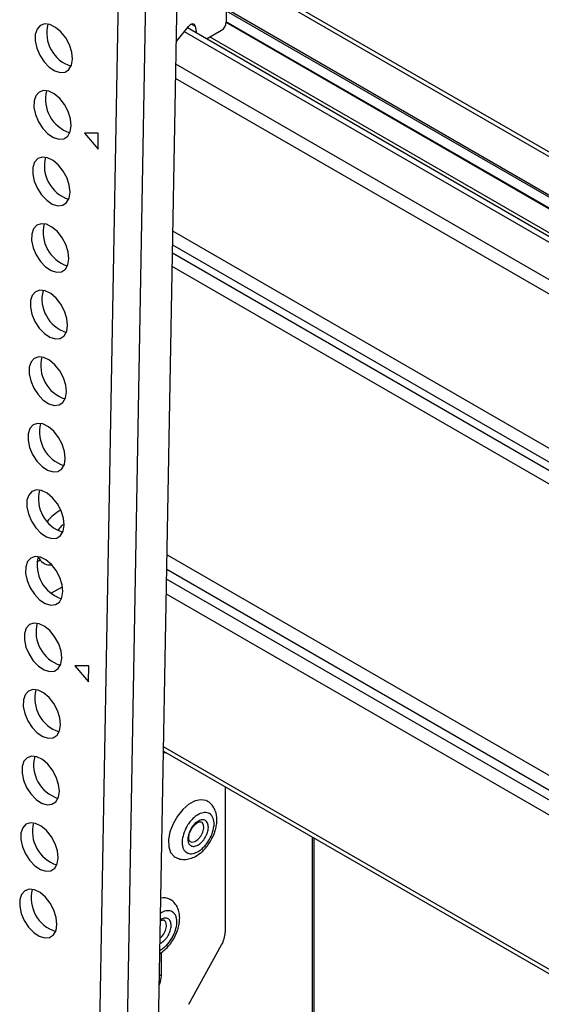
# Model space of a CAD drawing. Units: millimetres. Extents: x 10 to 410, y 10 to 267.
# Drawn here: x 51 to 53, y 235 to 238 of the extents above; entities that cross this region are included whole.
import ezdxf

# ---------------------------------------------------------------- set-up
doc = ezdxf.new("R2010")
doc.units = ezdxf.units.MM
doc.layers.add('SLD-0', color=179, linetype='Continuous')

msp = doc.modelspace()

# ---------------------------------------------------------------- linework, layer by layer
at = {"layer": 'SLD-0', "color": 179, "linetype": 'Continuous'}
for p, q in [((51.9743, 238.8098), (51.9743, 238.4408)), ((51.6248, 229.6161), (51.7864, 238.669)), ((51.5578, 238.6637), (51.3939, 229.487)), ((51.6638, 238.6624), (51.4999, 229.4857)), ((55.0336, 236.8936), (51.9743, 238.6597)), ((51.9743, 238.4411), (54.7612, 236.8323)), ((51.2418, 238.4144), (51.235, 238.394)), ((51.2543, 238.4282), (51.2418, 238.4144)), ((51.2715, 238.4342), (51.2543, 238.4282)), ((51.2918, 238.4318), (51.2715, 238.4342)), ((51.3133, 238.4212), (51.2918, 238.4318)), ((51.3343, 238.4034), (51.3133, 238.4212)), ((51.3528, 238.38), (51.3343, 238.4034)), ((51.781, 238.3654), (51.8284, 238.4243)), ((54.6517, 236.7866), (51.8241, 238.419)), ((51.8323, 238.4285), (51.8284, 238.4243)), ((51.8364, 238.4317), (51.8323, 238.4285)), ((51.8407, 238.4337), (51.8364, 238.4317)), ((51.8447, 238.4346), (51.8407, 238.4337)), ((51.8483, 238.4341), (51.8447, 238.4346)), ((51.8512, 238.4323), (51.8483, 238.4341)), ((51.8534, 238.4294), (51.8512, 238.4323)), ((51.8546, 238.4255), (51.8534, 238.4294)), ((51.8546, 238.4255), (51.8594, 238.3986)), ((51.898, 238.3763), (51.9566, 238.4102)), ((51.235, 238.394), (51.2345, 238.3688)), ((51.2345, 238.3688), (51.2405, 238.341)), ((51.3672, 238.3531), (51.3528, 238.38)), ((51.2405, 238.341), (51.2523, 238.3132)), ((51.3761, 238.325), (51.3672, 238.3531)), ((51.3789, 238.2982), (51.3761, 238.325)), ((51.2523, 238.3132), (51.2689, 238.2877)), ((51.2689, 238.2877), (51.2888, 238.2669)), ((51.3752, 238.2751), (51.3789, 238.2982)), ((51.2888, 238.2669), (51.3103, 238.2526)), ((51.3103, 238.2526), (51.3315, 238.246)), ((51.3315, 238.246), (51.3504, 238.2478)), ((51.3504, 238.2478), (51.3655, 238.2578)), ((51.3655, 238.2578), (51.3752, 238.2751)), ((51.2497, 238.1704), (51.2372, 238.1566)), ((51.2669, 238.1764), (51.2497, 238.1704)), ((51.2872, 238.174), (51.2669, 238.1764)), ((51.3087, 238.1634), (51.2872, 238.174)), ((51.2304, 238.1362), (51.2299, 238.111)), ((51.2372, 238.1566), (51.2304, 238.1362)), ((51.3297, 238.1457), (51.3087, 238.1634)), ((51.3482, 238.1223), (51.3297, 238.1457)), ((51.2299, 238.111), (51.2359, 238.0833)), ((51.3626, 238.0953), (51.3482, 238.1223)), ((51.3715, 238.0672), (51.3626, 238.0953)), ((51.2359, 238.0833), (51.2477, 238.0554)), ((51.2477, 238.0554), (51.2643, 238.0299)), ((51.3743, 238.0404), (51.3715, 238.0672)), ((51.2643, 238.0299), (51.2842, 238.0091)), ((51.3609, 238), (51.3706, 238.0173)), ((51.3706, 238.0173), (51.3743, 238.0404)), ((51.2842, 238.0091), (51.3057, 237.9948)), ((51.3057, 237.9948), (51.3269, 237.9883)), ((51.3269, 237.9883), (51.3458, 237.9901)), ((51.3458, 237.9901), (51.3609, 238)), ((51.4792, 238.0111), (51.4256, 238.0108)), ((51.4256, 238.0108), (51.478, 237.9493)), ((51.478, 237.9493), (51.4792, 238.0111)), ((51.2451, 237.9127), (51.2326, 237.8989)), ((51.2623, 237.9186), (51.2451, 237.9127)), ((51.2826, 237.9162), (51.2623, 237.9186)), ((51.3041, 237.9057), (51.2826, 237.9162)), ((51.3251, 237.8879), (51.3041, 237.9057)), ((51.2258, 237.8784), (51.2253, 237.8532)), ((51.2326, 237.8989), (51.2258, 237.8784)), ((51.3436, 237.8645), (51.3251, 237.8879)), ((51.358, 237.8375), (51.3436, 237.8645)), ((51.2253, 237.8532), (51.2313, 237.8255)), ((51.3669, 237.8094), (51.358, 237.8375)), ((51.2313, 237.8255), (51.2431, 237.7976)), ((51.2431, 237.7976), (51.2597, 237.7722)), ((51.3697, 237.7826), (51.3669, 237.8094)), ((51.2597, 237.7722), (51.2796, 237.7514)), ((51.2796, 237.7514), (51.3011, 237.737)), ((51.3563, 237.7423), (51.366, 237.7596)), ((51.366, 237.7596), (51.3697, 237.7826)), ((51.3011, 237.737), (51.3223, 237.7305)), ((51.3223, 237.7305), (51.3412, 237.7323)), ((51.3412, 237.7323), (51.3563, 237.7423)), ((51.228, 237.6411), (51.2212, 237.6207)), ((51.2405, 237.6549), (51.228, 237.6411)), ((51.2577, 237.6608), (51.2405, 237.6549)), ((51.278, 237.6584), (51.2577, 237.6608)), ((51.2995, 237.6479), (51.278, 237.6584)), ((51.3205, 237.6301), (51.2995, 237.6479)), ((51.2212, 237.6207), (51.2207, 237.5955)), ((51.339, 237.6067), (51.3205, 237.6301)), ((51.3534, 237.5798), (51.339, 237.6067)), ((51.2207, 237.5955), (51.2267, 237.5677)), ((51.2267, 237.5677), (51.2385, 237.5399)), ((51.3623, 237.5516), (51.3534, 237.5798)), ((51.2385, 237.5399), (51.2551, 237.5144)), ((51.3614, 237.5018), (51.3651, 237.5249)), ((51.3651, 237.5249), (51.3623, 237.5516)), ((51.2551, 237.5144), (51.275, 237.4936)), ((51.275, 237.4936), (51.2965, 237.4793)), ((51.3366, 237.4745), (51.3517, 237.4845)), ((51.3517, 237.4845), (51.3614, 237.5018)), ((51.2965, 237.4793), (51.3177, 237.4727)), ((51.3177, 237.4727), (51.3366, 237.4745)), ((51.2234, 237.3833), (51.2166, 237.3629)), ((51.2359, 237.3971), (51.2234, 237.3833)), ((51.2531, 237.4031), (51.2359, 237.3971)), ((51.2734, 237.4007), (51.2531, 237.4031)), ((51.2949, 237.3901), (51.2734, 237.4007)), ((51.3159, 237.3723), (51.2949, 237.3901)), ((51.3344, 237.3489), (51.3159, 237.3723)), ((51.2166, 237.3629), (51.2161, 237.3377)), ((51.2161, 237.3377), (51.2221, 237.3099)), ((51.3487, 237.322), (51.3344, 237.3489)), ((51.2221, 237.3099), (51.2339, 237.2821)), ((51.3577, 237.2939), (51.3487, 237.322)), ((51.3605, 237.2671), (51.3577, 237.2939)), ((51.2339, 237.2821), (51.2505, 237.2566)), ((51.2505, 237.2566), (51.2704, 237.2358)), ((51.3568, 237.244), (51.3605, 237.2671)), ((51.2704, 237.2358), (51.2919, 237.2215)), ((51.2919, 237.2215), (51.3131, 237.2149)), ((51.3131, 237.2149), (51.332, 237.2167)), ((51.332, 237.2167), (51.347, 237.2267)), ((51.347, 237.2267), (51.3568, 237.244)), ((51.2485, 237.1453), (51.2313, 237.1393)), ((51.2688, 237.1429), (51.2485, 237.1453)), ((51.2903, 237.1323), (51.2688, 237.1429)), ((51.212, 237.1051), (51.2115, 237.0799)), ((51.2188, 237.1255), (51.212, 237.1051)), ((51.2313, 237.1393), (51.2188, 237.1255)), ((51.3113, 237.1146), (51.2903, 237.1323)), ((51.3298, 237.0912), (51.3113, 237.1146)), ((51.2115, 237.0799), (51.2175, 237.0522)), ((51.3441, 237.0642), (51.3298, 237.0912)), ((51.3531, 237.0361), (51.3441, 237.0642)), ((51.2175, 237.0522), (51.2293, 237.0243)), ((51.3559, 237.0093), (51.3531, 237.0361)), ((51.2293, 237.0243), (51.2459, 236.9989)), ((51.2459, 236.9989), (51.2658, 236.978)), ((51.3522, 236.9863), (51.3559, 237.0093)), ((51.2658, 236.978), (51.2873, 236.9637)), ((51.2873, 236.9637), (51.3085, 236.9572)), ((51.3085, 236.9572), (51.3274, 236.959)), ((51.3274, 236.959), (51.3424, 236.969)), ((51.3424, 236.969), (51.3522, 236.9863)), ((51.2267, 236.8816), (51.2142, 236.8678)), ((51.2439, 236.8875), (51.2267, 236.8816)), ((51.2642, 236.8851), (51.2439, 236.8875)), ((51.2857, 236.8746), (51.2642, 236.8851)), ((51.3067, 236.8568), (51.2857, 236.8746)), ((51.2074, 236.8474), (51.2069, 236.8222)), ((51.2142, 236.8678), (51.2074, 236.8474)), ((51.3252, 236.8334), (51.3067, 236.8568)), ((51.2069, 236.8222), (51.2129, 236.7944)), ((51.3395, 236.8064), (51.3252, 236.8334)), ((51.3485, 236.7783), (51.3395, 236.8064)), ((51.2129, 236.7944), (51.2246, 236.7666)), ((51.2246, 236.7666), (51.2413, 236.7411)), ((51.3513, 236.7515), (51.3485, 236.7783)), ((51.2413, 236.7411), (51.2612, 236.7203)), ((51.3378, 236.7112), (51.3476, 236.7285)), ((51.3476, 236.7285), (51.3513, 236.7515)), ((51.2612, 236.7203), (51.2827, 236.7059)), ((51.2827, 236.7059), (51.3039, 236.6994)), ((51.3039, 236.6994), (51.3228, 236.7012)), ((51.3228, 236.7012), (51.3378, 236.7112)), ((51.2096, 236.61), (51.2028, 236.5896)), ((51.2221, 236.6238), (51.2096, 236.61)), ((51.2393, 236.6298), (51.2221, 236.6238)), ((51.2595, 236.6274), (51.2393, 236.6298)), ((51.2811, 236.6168), (51.2595, 236.6274)), ((51.3021, 236.599), (51.2811, 236.6168)), ((51.2028, 236.5896), (51.2023, 236.5644)), ((51.3206, 236.5756), (51.3021, 236.599)), ((51.3349, 236.5487), (51.3206, 236.5756)), ((51.2023, 236.5644), (51.2082, 236.5366)), ((51.2082, 236.5366), (51.22, 236.5088)), ((51.3439, 236.5206), (51.3349, 236.5487)), ((51.22, 236.5088), (51.2367, 236.4833)), ((51.343, 236.4707), (51.3467, 236.4938)), ((51.3467, 236.4938), (51.3439, 236.5206)), ((51.2367, 236.4833), (51.2566, 236.4625)), ((51.2566, 236.4625), (51.2781, 236.4482)), ((51.3332, 236.4534), (51.343, 236.4707)), ((51.2781, 236.4482), (51.2993, 236.4416)), ((51.2993, 236.4416), (51.3182, 236.4434)), ((51.3182, 236.4434), (51.3332, 236.4534)), ((51.205, 236.3522), (51.1982, 236.3318)), ((51.2175, 236.366), (51.205, 236.3522)), ((51.2347, 236.372), (51.2175, 236.366)), ((51.2549, 236.3696), (51.2347, 236.372)), ((51.2417, 236.3512), (51.254, 236.358)), ((51.2765, 236.359), (51.2549, 236.3696)), ((51.2975, 236.3413), (51.2765, 236.359)), ((51.316, 236.3179), (51.2975, 236.3413)), ((51.1982, 236.3318), (51.1977, 236.3066)), ((51.1977, 236.3066), (51.2036, 236.2789)), ((51.3303, 236.2909), (51.316, 236.3179)), ((51.2036, 236.2789), (51.2154, 236.251)), ((51.3393, 236.2628), (51.3303, 236.2909)), ((51.2154, 236.251), (51.2321, 236.2255)), ((51.2321, 236.2255), (51.252, 236.2047)), ((51.2954, 236.2298), (51.3407, 236.2549)), ((51.3384, 236.2129), (51.3421, 236.236)), ((51.3421, 236.236), (51.3393, 236.2628)), ((51.252, 236.2047), (51.2735, 236.1904)), ((51.2735, 236.1904), (51.2947, 236.1839)), ((51.3136, 236.1857), (51.3286, 236.1956)), ((51.3286, 236.1956), (51.3384, 236.2129)), ((51.2947, 236.1839), (51.3136, 236.1857)), ((51.2301, 236.1142), (51.2129, 236.1083)), ((51.2503, 236.1118), (51.2301, 236.1142)), ((51.2719, 236.1013), (51.2503, 236.1118)), ((51.1936, 236.074), (51.1931, 236.0488)), ((51.2003, 236.0945), (51.1936, 236.074)), ((51.2129, 236.1083), (51.2003, 236.0945)), ((51.2929, 236.0835), (51.2719, 236.1013)), ((51.3114, 236.0601), (51.2929, 236.0835)), ((51.1931, 236.0488), (51.199, 236.0211)), ((51.3257, 236.0331), (51.3114, 236.0601)), ((51.199, 236.0211), (51.2108, 235.9932)), ((51.3347, 236.005), (51.3257, 236.0331)), ((51.3375, 235.9782), (51.3347, 236.005)), ((51.2108, 235.9932), (51.2274, 235.9678)), ((51.2274, 235.9678), (51.2474, 235.947)), ((51.3338, 235.9552), (51.3375, 235.9782)), ((51.2474, 235.947), (51.2689, 235.9326)), ((51.2689, 235.9326), (51.2901, 235.9261)), ((51.2901, 235.9261), (51.309, 235.9279)), ((51.309, 235.9279), (51.324, 235.9379)), ((51.324, 235.9379), (51.3338, 235.9552)), ((51.4423, 235.949), (51.3887, 235.9486)), ((51.3887, 235.9486), (51.4412, 235.8871)), ((51.4412, 235.8871), (51.4423, 235.949)), ((51.2083, 235.8505), (51.1957, 235.8367)), ((51.2255, 235.8564), (51.2083, 235.8505)), ((51.2457, 235.854), (51.2255, 235.8564)), ((51.2673, 235.8435), (51.2457, 235.854)), ((51.1889, 235.8163), (51.1885, 235.7911)), ((51.1957, 235.8367), (51.1889, 235.8163)), ((51.2883, 235.8257), (51.2673, 235.8435)), ((51.3068, 235.8023), (51.2883, 235.8257)), ((51.1885, 235.7911), (51.1944, 235.7633)), ((51.3211, 235.7754), (51.3068, 235.8023)), ((51.3301, 235.7472), (51.3211, 235.7754)), ((51.1944, 235.7633), (51.2062, 235.7355)), ((51.2062, 235.7355), (51.2228, 235.71)), ((51.3329, 235.7205), (51.3301, 235.7472)), ((51.2228, 235.71), (51.2428, 235.6892)), ((51.3194, 235.6801), (51.3292, 235.6974)), ((51.3292, 235.6974), (51.3329, 235.7205)), ((51.2428, 235.6892), (51.2643, 235.6749)), ((51.2643, 235.6749), (51.2855, 235.6683)), ((51.2855, 235.6683), (51.3044, 235.6701)), ((51.3044, 235.6701), (51.3194, 235.6801)), ((51.732, 235.6181), (54.5435, 233.995)), ((51.1911, 235.5789), (51.1843, 235.5585)), ((51.2037, 235.5927), (51.1911, 235.5789)), ((51.2209, 235.5987), (51.2037, 235.5927)), ((51.2411, 235.5963), (51.2209, 235.5987)), ((51.2627, 235.5857), (51.2411, 235.5963)), ((51.2837, 235.568), (51.2627, 235.5857)), ((51.7319, 235.6131), (51.7422, 235.6121)), ((51.1843, 235.5585), (51.1839, 235.5333)), ((51.3022, 235.5445), (51.2837, 235.568)), ((51.3165, 235.5176), (51.3022, 235.5445)), ((51.1839, 235.5333), (51.1898, 235.5055)), ((51.1898, 235.5055), (51.2016, 235.4777)), ((51.3255, 235.4895), (51.3165, 235.5176)), ((51.2016, 235.4777), (51.2182, 235.4522)), ((51.3246, 235.4396), (51.3283, 235.4627)), ((51.3283, 235.4627), (51.3255, 235.4895)), ((51.9707, 235.4802), (51.9707, 234.9176)), ((51.2182, 235.4522), (51.2382, 235.4314)), ((51.2382, 235.4314), (51.2597, 235.4171)), ((51.3148, 235.4223), (51.3246, 235.4396)), ((51.854, 235.4252), (51.8299, 235.4122)), ((51.8769, 235.4301), (51.854, 235.4252)), ((51.8971, 235.4265), (51.8769, 235.4301)), ((51.9015, 235.4243), (51.8971, 235.4265)), ((51.2597, 235.4171), (51.2809, 235.4105)), ((51.2809, 235.4105), (51.2998, 235.4123)), ((51.2998, 235.4123), (51.3148, 235.4223)), ((51.8065, 235.3921), (51.7856, 235.3663)), ((51.8299, 235.4122), (51.8065, 235.3921)), ((51.7856, 235.3663), (51.7686, 235.3369)), ((51.1865, 235.3211), (51.1797, 235.3007)), ((51.1991, 235.3349), (51.1865, 235.3211)), ((51.2163, 235.3409), (51.1991, 235.3349)), ((51.2365, 235.3385), (51.2163, 235.3409)), ((51.2581, 235.3279), (51.2365, 235.3385)), ((51.2791, 235.3102), (51.2581, 235.3279)), ((51.2976, 235.2868), (51.2791, 235.3102)), ((51.7686, 235.3369), (51.7568, 235.3058)), ((51.839, 235.319), (51.8309, 235.3031)), ((51.8351, 235.3069), (51.8395, 235.3158)), ((51.1797, 235.3007), (51.1793, 235.2755)), ((51.1793, 235.2755), (51.1852, 235.2478)), ((51.3119, 235.2598), (51.2976, 235.2868)), ((51.7568, 235.3058), (51.7511, 235.2755)), ((51.7511, 235.2755), (51.752, 235.2482)), ((52.3148, 224.5615), (52.3148, 235.2816)), ((51.1852, 235.2478), (51.197, 235.2199)), ((51.3209, 235.2317), (51.3119, 235.2598)), ((51.752, 235.2482), (51.7593, 235.226)), ((51.197, 235.2199), (51.2136, 235.1945)), ((51.32, 235.1819), (51.3237, 235.2049)), ((51.3237, 235.2049), (51.3209, 235.2317)), ((51.7593, 235.226), (51.7726, 235.2104)), ((51.7726, 235.2104), (51.7766, 235.2078)), ((51.2136, 235.1945), (51.2336, 235.1736)), ((51.2336, 235.1736), (51.2551, 235.1593)), ((51.2551, 235.1593), (51.2763, 235.1528)), ((51.2952, 235.1546), (51.3102, 235.1646)), ((51.3102, 235.1646), (51.32, 235.1819)), ((51.2763, 235.1528), (51.2952, 235.1546)), ((51.2116, 235.0831), (51.1945, 235.0772)), ((51.2319, 235.0807), (51.2116, 235.0831)), ((51.1751, 235.043), (51.1747, 235.0178)), ((51.1819, 235.0634), (51.1751, 235.043)), ((51.1945, 235.0772), (51.1819, 235.0634)), ((51.2535, 235.0702), (51.2319, 235.0807)), ((51.2745, 235.0524), (51.2535, 235.0702)), ((51.293, 235.029), (51.2745, 235.0524)), ((51.1747, 235.0178), (51.1806, 234.99)), ((51.3073, 235.002), (51.293, 235.029)), ((51.1806, 234.99), (51.1924, 234.9622)), ((51.3163, 234.9739), (51.3073, 235.002)), ((51.3191, 234.9471), (51.3163, 234.9739)), ((51.1924, 234.9622), (51.209, 234.9367)), ((51.209, 234.9367), (51.229, 234.9159)), ((51.3154, 234.9241), (51.3191, 234.9471)), ((51.229, 234.9159), (51.2505, 234.9016)), ((51.2505, 234.9016), (51.2717, 234.895)), ((51.2717, 234.895), (51.2906, 234.8968)), ((51.2906, 234.8968), (51.3056, 234.9068)), ((51.3056, 234.9068), (51.3154, 234.9241)), ((51.8299, 234.6377), (51.9565, 234.8677)), ((51.7233, 234.748), (51.7233, 234.8384)), ((51.7197, 234.7248), (51.7233, 234.748)), ((51.7158, 234.7141), (51.7197, 234.7248))]:
    msp.add_line(p, q, dxfattribs=at)
at = {"layer": 'SLD-0', "color": 8, "linetype": 'Continuous'}
for p, q in [((55.0086, 236.8911), (51.9743, 238.6428)), ((51.9743, 238.4939), (54.8184, 236.852)), ((51.9743, 238.4857), (54.8093, 236.8491)), ((54.763, 236.833), (51.9743, 238.4428)), ((54.6304, 236.7776), (51.8124, 238.4044)), ((51.8405, 238.4337), (51.8546, 238.4255)), ((51.9115, 238.3841), (54.6686, 236.7925)), ((54.5508, 236.6786), (51.7795, 238.2785)), ((54.5332, 236.633), (51.7785, 238.2233)), ((54.5332, 236.0351), (51.7679, 237.6314)), ((51.767, 237.579), (54.5353, 235.9809)), ((51.7664, 237.548), (54.538, 235.948)), ((54.5402, 235.8938), (51.7655, 237.4956)), ((51.7455, 236.3787), (54.5402, 234.7653)), ((54.538, 234.7086), (51.7445, 236.3213)), ((54.5353, 234.6726), (51.7439, 236.2841)), ((54.5332, 234.6159), (51.7428, 236.2267)), ((54.5332, 234.0179), (51.7323, 235.6348)), ((51.8811, 235.342), (51.8787, 235.3437)), ((51.8865, 235.3327), (51.8811, 235.342)), ((51.8837, 235.3039), (51.8875, 235.3193)), ((51.8875, 235.3193), (51.8865, 235.3327)), ((51.8531, 235.2682), (51.8651, 235.2763)), ((51.8651, 235.2763), (51.8759, 235.2888)), ((51.8759, 235.2888), (51.8837, 235.3039)), ((52.3071, 235.2861), (52.3071, 224.5659)), ((51.8349, 235.2679), (51.8416, 235.2659)), ((51.8416, 235.2659), (51.8531, 235.2682)), ((51.7369, 234.9617), (51.7346, 234.9634)), ((51.7424, 234.9524), (51.7369, 234.9617)), ((51.7396, 234.9237), (51.7434, 234.9391)), ((51.7434, 234.9391), (51.7424, 234.9524)), ((51.7165, 234.7519), (51.7233, 234.748))]:
    msp.add_line(p, q, dxfattribs=at)
at = {"layer": 'SLD-0', "color": 179, "linetype": 'Continuous'}
for centre, radius, start, end in [((51.9359, 238.4425), 0.0384, 302.6055, 357.3945), ((51.4153, 238.4002), 0.136, 165.7507, 252.1542), ((51.4107, 238.1425), 0.136, 165.7507, 252.1542), ((51.4061, 237.8847), 0.136, 165.7507, 252.1542), ((51.4015, 237.6269), 0.136, 165.7507, 252.1542), ((51.3969, 237.3692), 0.136, 165.7507, 252.1542), ((51.3923, 237.1114), 0.136, 165.7507, 252.1542), ((51.3877, 236.8536), 0.136, 165.7507, 252.1542), ((51.3831, 236.5958), 0.136, 165.7507, 252.1542), ((51.4014, 236.4182), 0.1493, 116.9103, 143.4674), ((51.3785, 236.3381), 0.136, 165.7507, 252.1542), ((51.2901, 236.3866), 0.0461, 199.2084, 237.6259), ((51.3738, 236.0803), 0.136, 165.7507, 252.1542), ((51.3692, 235.8225), 0.136, 165.7507, 252.1542), ((51.3646, 235.5648), 0.136, 165.7507, 252.1542), ((51.36, 235.307), 0.136, 165.7507, 252.1542), ((51.3554, 235.0492), 0.136, 165.7507, 252.1542), ((51.7339, 235.0005), 0.0495, 61.6341, 104.1448), ((51.8638, 234.9211), 0.107, 330.0333, 358.152)]:
    msp.add_arc(centre, radius, start, end, dxfattribs=at)
at = {"layer": 'SLD-0', "color": 8, "linetype": 'Continuous'}
msp.add_arc((51.674, 234.9478), 0.07, 310.1017, 339.8334, dxfattribs=at)
for points, knots in [([(51.3437, 236.4954), (51.3411, 236.4934), (51.3335, 236.4879), (51.327, 236.4794), (51.3227, 236.4738)], [0, 0, 0, 0, 0.348741, 1, 1, 1, 1]), ([(51.9003, 235.2983), (51.9023, 235.3048), (51.9053, 235.3148), (51.9055, 235.327), (51.9041, 235.3355), (51.9011, 235.3426), (51.8954, 235.3493), (51.8855, 235.3532), (51.8732, 235.3509), (51.8628, 235.3452), (51.8547, 235.339), (51.8472, 235.331), (51.8417, 235.3243), (51.8395, 235.32), (51.839, 235.319)], [0, 0, 0, 0, 0.133288, 0.205767, 0.27833, 0.350808, 0.423371, 0.55666, 0.689948, 0.762426, 0.83499, 0.907468, 0.980031, 1, 1, 1, 1]), ([(51.7562, 234.918), (51.7582, 234.9245), (51.7612, 234.9345), (51.7614, 234.9468), (51.76, 234.9552), (51.757, 234.9623), (51.7513, 234.9691), (51.7414, 234.9729), (51.7296, 234.9709), (51.7225, 234.9668), (51.7203, 234.9655)], [0, 0, 0, 0, 0.178209, 0.275114, 0.372133, 0.469038, 0.566056, 0.744265, 0.922474, 1, 1, 1, 1]), ([(51.7755, 234.9167), (51.7785, 234.9268), (51.7833, 234.9423), (51.7836, 234.9614), (51.7815, 234.9746), (51.7768, 234.9855), (51.7679, 234.9961), (51.7525, 235.002), (51.7345, 234.9991), (51.7238, 234.9929), (51.7208, 234.9912)], [0, 0, 0, 0, 0.179749, 0.277586, 0.375349, 0.473185, 0.570948, 0.750697, 0.930447, 1, 1, 1, 1]), ([(51.7182, 234.8475), (51.7208, 234.8488), (51.7275, 234.8522), (51.7384, 234.8611), (51.7502, 234.8731), (51.764, 234.8913), (51.7709, 234.9067), (51.7755, 234.9167)], [0, 0, 0, 0, 0.1115403, 0.2951302, 0.4788579, 0.6624478, 1, 1, 1, 1]), ([(51.7187, 234.8732), (51.7205, 234.8741), (51.7251, 234.8764), (51.7324, 234.8822), (51.7399, 234.89), (51.7488, 234.9017), (51.7533, 234.9116), (51.7562, 234.918)], [0, 0, 0, 0, 0.125556, 0.306387, 0.487007, 0.667839, 1, 1, 1, 1])]:
    msp.add_open_spline(points, degree=3, knots=knots, dxfattribs=at)
at = {"layer": 'SLD-0', "color": 179, "linetype": 'Continuous'}
for points, knots in [([(51.2652, 236.3483), (51.266, 236.3477), (51.2727, 236.3423), (51.2849, 236.3387), (51.2957, 236.3391), (51.2989, 236.3393)], [0, 0, 0, 0, 0.083058, 0.729726, 1, 1, 1, 1]), ([(51.9153, 235.272), (51.9203, 235.2818), (51.9273, 235.2953), (51.9338, 235.3159), (51.9375, 235.3331), (51.939, 235.353), (51.9371, 235.3728), (51.9312, 235.3923), (51.9202, 235.4094), (51.9096, 235.4207), (51.9021, 235.4236), (51.9012, 235.424)], [0, 0, 0, 0, 0.1756737, 0.244199, 0.3570397, 0.4718312, 0.594117, 0.7202129, 0.8488468, 0.9817683, 1, 1, 1, 1]), ([(51.9196, 235.297), (51.9227, 235.307), (51.9274, 235.3226), (51.9277, 235.3417), (51.9256, 235.3548), (51.9209, 235.3658), (51.912, 235.3763), (51.8966, 235.3824), (51.8774, 235.3787), (51.8612, 235.37), (51.8487, 235.3602), (51.8369, 235.348), (51.8231, 235.3299), (51.8161, 235.3144), (51.8116, 235.3045)], [0, 0, 0, 0, 0.119721, 0.184885, 0.25, 0.315164, 0.380279, 0.5, 0.619721, 0.684885, 0.75, 0.815164, 0.880279, 1, 1, 1, 1]), ([(51.8395, 235.3158), (51.8426, 235.3206), (51.8469, 235.3272), (51.8543, 235.3347), (51.8603, 235.3395), (51.8668, 235.3431), (51.8724, 235.3447), (51.8765, 235.3448), (51.8778, 235.344), (51.8785, 235.3436)], [0, 0, 0, 0, 0.225778, 0.313494, 0.450325, 0.583284, 0.718192, 0.860784, 1, 1, 1, 1]), ([(51.7767, 235.2081), (51.7828, 235.2051), (51.7955, 235.1988), (51.8178, 235.1979), (51.8397, 235.2028), (51.8598, 235.2125), (51.8762, 235.2244), (51.89, 235.2374), (51.9031, 235.2526), (51.9109, 235.265), (51.9153, 235.272)], [0, 0, 0, 0, 0.1268106, 0.2675685, 0.4122602, 0.5478175, 0.6718958, 0.7646385, 0.866257, 1, 1, 1, 1]), ([(51.8116, 235.3045), (51.8085, 235.2944), (51.8038, 235.2788), (51.8035, 235.2597), (51.8056, 235.2466), (51.8103, 235.2356), (51.8192, 235.2251), (51.8346, 235.219), (51.8538, 235.2227), (51.87, 235.2315), (51.8825, 235.2412), (51.8943, 235.2534), (51.9081, 235.2716), (51.915, 235.287), (51.9196, 235.297)], [0, 0, 0, 0, 0.119721, 0.184885, 0.25, 0.315164, 0.380279, 0.5, 0.619721, 0.684885, 0.75, 0.815164, 0.880279, 1, 1, 1, 1]), ([(51.8309, 235.3031), (51.8289, 235.2966), (51.8259, 235.2866), (51.8256, 235.2744), (51.827, 235.2659), (51.83, 235.2589), (51.8358, 235.2521), (51.8457, 235.2482), (51.858, 235.2506), (51.8684, 235.2562), (51.8765, 235.2625), (51.884, 235.2703), (51.8929, 235.282), (51.8974, 235.2919), (51.9003, 235.2983)], [0, 0, 0, 0, 0.119721, 0.184823, 0.25, 0.315101, 0.380279, 0.5, 0.619721, 0.684823, 0.75, 0.815101, 0.880279, 1, 1, 1, 1]), ([(51.835, 235.2681), (51.8347, 235.2682), (51.8332, 235.2687), (51.8311, 235.2717), (51.8293, 235.2794), (51.8295, 235.288), (51.8313, 235.2967), (51.8332, 235.3031), (51.8349, 235.3065), (51.8351, 235.3069)], [0, 0, 0, 0, 0.0607303, 0.3131461, 0.5143851, 0.6798795, 0.8226561, 0.9833012, 1, 1, 1, 1]), ([(51.7712, 234.8917), (51.7762, 234.9015), (51.7832, 234.915), (51.7897, 234.9357), (51.7934, 234.9528), (51.7949, 234.9727), (51.793, 234.9926), (51.7871, 235.012), (51.7761, 235.0291), (51.7655, 235.0404), (51.758, 235.0433), (51.7571, 235.0437)], [0, 0, 0, 0, 0.175674, 0.244199, 0.35704, 0.471831, 0.594117, 0.720213, 0.848847, 0.981768, 1, 1, 1, 1]), ([(51.7202, 234.9612), (51.721, 234.9617), (51.7239, 234.9634), (51.7283, 234.9644), (51.7324, 234.9645), (51.7337, 234.9637), (51.7344, 234.9633)], [0, 0, 0, 0, 0.102085, 0.392777, 0.700026, 1, 1, 1, 1]), ([(51.718, 234.8346), (51.7232, 234.8381), (51.7328, 234.8446), (51.7458, 234.8572), (51.759, 234.8723), (51.7668, 234.8847), (51.7712, 234.8917)], [0, 0, 0, 0, 0.251815, 0.463299, 0.695022, 1, 1, 1, 1])]:
    msp.add_open_spline(points, degree=3, knots=knots, dxfattribs=at)

doc.saveas('drawing.dxf')
